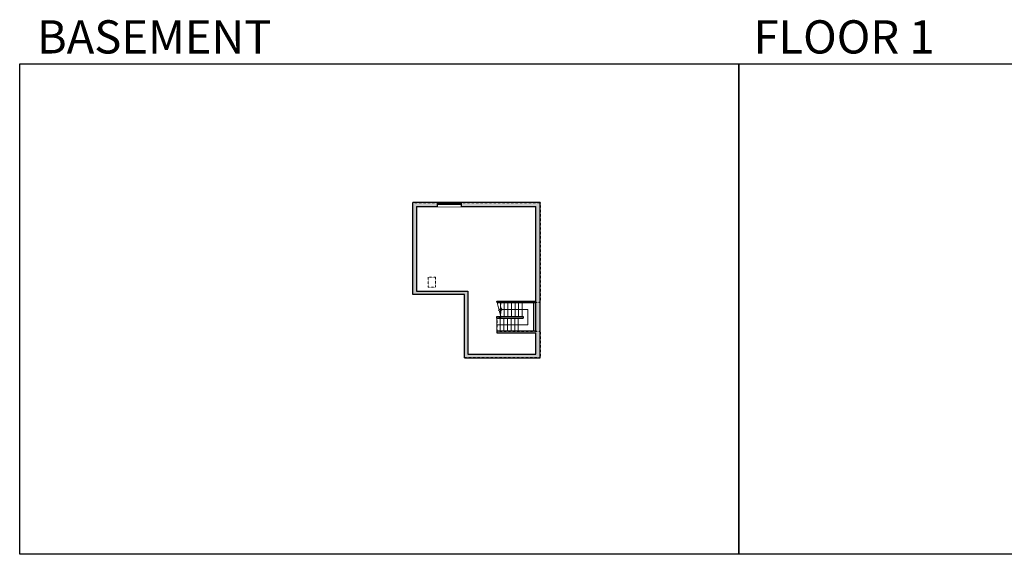
# Model space of a CAD drawing. Units: inches. Extents: x -1876 to 4124, y -2967 to -1480.
# Drawn here: x -1876 to 862, y -2967 to -1480 of the extents above; entities that cross this region are included whole.
import ezdxf

# ---------------------------------------------------------------- set-up
doc = ezdxf.new("R2010")
doc.units = ezdxf.units.IN
doc.linetypes.add('Dash', pattern=[0.23622, 0.11811, -0.11811])
doc.layers.get('0').update_dxf_attribs({"color": 255})
doc.layers.get('Defpoints').update_dxf_attribs({"color": 6, "linetype": 'Dash'})
for name, color, linetype, lineweight in [('A-DOOR&WINDOWS', 4, 'Continuous', 9), ('A-OBJECT', 2, 'Continuous', 9), ('A-STAIRS', 1, 'Continuous', 15)]:
    doc.layers.add(name, color=color, linetype=linetype, lineweight=lineweight)
doc.layers.add('A-WALL', color=252, linetype='Continuous')
doc.styles.get("Standard").update_dxf_attribs({"font": 'arial.ttf'})

# ---------------------------------------------------------------- blocks, each defined once
blk = doc.blocks.new('*U281')
at = {"color": 252}
blk.add_wipeout([(34.8, 0), (34.8, -11.4), (-31.8, -11.4), (-31.8, 0)], dxfattribs=at)
at = {"color": 4}
for points in [[(3, -6), (3, -3.7), (3, -3.7), (3, -2.3), (3, -2.3), (3, 0), (0, 0), (0, -6)], [(31.8, -6), (31.8, -3.7), (31.8, -3.7), (31.8, -2.3), (31.8, -2.3), (31.8, 0), (34.8, 0), (34.8, -6)], [(-28.8, -6), (-28.8, -3.7), (-28.8, -3.7), (-28.8, -2.3), (-28.8, -2.3), (-28.8, 0), (-31.8, 0), (-31.8, -6)], [(0, -6), (0, -3.7), (0, -3.7), (0, -2.3), (0, -2.3), (0, 0), (3, 0), (3, -6)]]:
    blk.add_lwpolyline(points, close=True, dxfattribs=at)
at = {"color": 9}
for points in [[(3, 0), (31.8, 0)], [(0, 0), (-28.8, 0)], [(0, -6), (-28.8, -6)], [(3, -6), (31.8, -6)]]:
    blk.add_lwpolyline(points, dxfattribs=at)
for points in [[(0, -3), (-28.8, -3), (-28.8, -3), (0, -3)], [(3, -3), (31.8, -3), (31.8, -3), (3, -3)]]:
    blk.add_lwpolyline(points, close=True, dxfattribs=at)
at = {"layer": 'A-WALL'}
for points in [[(34.8, 0), (34.8, -11.4)], [(-31.8, 0), (-31.8, -11.4)]]:
    blk.add_lwpolyline(points, dxfattribs=at)
blk = doc.blocks.new('*U282')
at = {"color": 0, "linetype": 'ByBlock', "lineweight": -2}
for p, q in [((-10.8, 42.3), (76.1, 42.3)), ((76.1, 42.3), (76.1, 0)), ((76.1, 0), (0, 0))]:
    blk.add_line(p, q, dxfattribs=at)
at = {"color": 0, "linetype": 'ByBlock', "lineweight": -2, "transparency": 33554687}
blk.add_lwpolyline([(3.5, 2.7), (0, 0), (3.5, -2.7)], dxfattribs=at)

msp = doc.modelspace()

# ---------------------------------------------------------------- hatches: boundary and pattern name
at = {"layer": 'A-WALL'}
h = msp.add_hatch(color=256, dxfattribs=at)
h.dxf.hatch_style = 1
h.paths.add_polyline_path([(-428.8, -1988), (-782.7, -1988), (-782.7, -2244.2), (-639, -2244.2), (-639, -2420), (-428.8, -2420)])
h.paths.add_polyline_path([(-440.8, -2345.7), (-549.4, -2345.7), (-549.4, -2351.1), (-440.8, -2351.1), (-440.8, -2409.9), (-630, -2409.9), (-630, -2234.9), (-772.2, -2234.9), (-772.2, -1999.5), (-440.8, -1999.5), (-440.8, -2262.5), (-549.5, -2262.5), (-548.4, -2266.5), (-440.8, -2266.5)], flags=16)
h.paths.add_polyline_path([(-476.3, -2309.7), (-549.5, -2309.7), (-549.5, -2305.7), (-476.3, -2305.7)], flags=0)

# ---------------------------------------------------------------- linework, layer by layer
at = {"layer": 'A-OBJECT', "linetype": 'Dash'}
msp.add_lwpolyline([(-740.5, -2196.3), (-719.7, -2196.3), (-719.7, -2223.8), (-740.5, -2223.8)], close=True, dxfattribs=at)
at = {"layer": 'A-STAIRS'}
for p, q in [((-538.6, -2266.5), (-538.6, -2305.7)), ((-528.6, -2266.5), (-528.6, -2305.7)), ((-518.6, -2266.5), (-518.6, -2305.7)), ((-508.6, -2266.5), (-508.6, -2305.7)), ((-498.6, -2266.5), (-498.6, -2305.7)), ((-488.6, -2266.5), (-488.6, -2305.7)), ((-478.6, -2266.5), (-478.6, -2305.7)), ((-549.4, -2345.7), (-549.4, -2309.7)), ((-539.4, -2345.7), (-539.4, -2309.7)), ((-529.4, -2345.7), (-529.4, -2309.7)), ((-519.4, -2345.7), (-519.4, -2309.7)), ((-509.4, -2345.7), (-509.4, -2309.7)), ((-499.4, -2345.7), (-499.4, -2309.7)), ((-489.4, -2345.7), (-489.4, -2309.7))]:
    msp.add_line(p, q, dxfattribs=at)
msp.add_lwpolyline([(-537.6, -2305.7), (-542.3, -2288.7), (-544.8, -2288.4), (-540.4, -2285.1), (-543.4, -2284.8), (-548.4, -2266.5)], dxfattribs=at)
at = {"layer": 'A-WALL'}
for p, q in [((-428.8, -1988), (-782.7, -1988)), ((-782.7, -2244.2), (-782.7, -1988)), ((-428.8, -2420), (-428.8, -1988)), ((-772.2, -1999.5), (-440.8, -1999.5)), ((-772.2, -1999.5), (-772.2, -2234.9)), ((-440.8, -2262.5), (-440.8, -1999.5)), ((-639, -2244.2), (-782.7, -2244.2)), ((-772.2, -2234.9), (-630, -2234.9)), ((-639, -2420), (-639, -2244.2)), ((-630, -2234.9), (-630, -2409.9)), ((-549.5, -2262.5), (-440.8, -2262.5)), ((-548.4, -2266.5), (-549.5, -2262.5)), ((-548.4, -2266.5), (-440.8, -2266.5)), ((-445.8, -2345.7), (-445.8, -2266.5)), ((-440.8, -2345.7), (-440.8, -2266.5)), ((-549.5, -2305.7), (-476.3, -2305.7)), ((-549.5, -2309.7), (-549.5, -2305.7)), ((-549.5, -2309.7), (-476.3, -2309.7)), ((-476.3, -2305.7), (-476.3, -2309.7)), ((-440.8, -2345.7), (-549.4, -2345.7)), ((-549.4, -2345.7), (-549.4, -2351.1)), ((-549.4, -2351.1), (-440.8, -2351.1)), ((-440.8, -2409.9), (-440.8, -2351.1)), ((-639, -2420), (-428.8, -2420)), ((-630, -2409.9), (-440.8, -2409.9))]:
    msp.add_line(p, q, dxfattribs=at)
at = {"layer": 'Defpoints', "color": 255, "linetype": 'Continuous', "elevation": 0}
for points in [[(-1876, -1602.6), (124, -1602.6), (124, -2966.7), (-1876, -2966.7)], [(124, -1602.6), (2124, -1602.6), (2124, -2966.7), (124, -2966.7)]]:
    msp.add_lwpolyline(points, close=True, dxfattribs=at)

# ---------------------------------------------------------------- block references
at = {"layer": 'A-STAIRS', "xscale": -1, "rotation": 180}
msp.add_blockref('*U282', (-538.6, -2286.1), dxfattribs=at)

# ---------------------------------------------------------------- texts
at = {"layer": 'Defpoints', "linetype": 'Continuous', "char_height": 92.408, "width": 623.405, "attachment_point": 7}
for s, insert in [('\\pxqc;BASEMENT', (-1813.6, -1573.9, 0)), ('\\pxqc;FLOOR 1', (104.5, -1573.9, 0))]:
    msp.add_mtext(s, dxfattribs=dict(at, insert=insert))

# ---------------------------------------------------------------- next in the draw order: block references
at = {"layer": 'A-DOOR&WINDOWS'}
msp.add_blockref('*U281', (-682.8, -1988), dxfattribs=at)

# ---------------------------------------------------------------- next in the draw order: linework, layer by layer
at = {"layer": 'Defpoints'}
msp.add_lwpolyline([(-782.7, -1988), (-428.8, -1988), (-428.8, -2266.5), (-538.6, -2266.5), (-538.6, -2309.7), (-549.4, -2309.7), (-549.4, -2345.7), (-428.8, -2345.7), (-428.8, -2420), (-639, -2420), (-639, -2244.2), (-782.7, -2244.2)], close=True, dxfattribs=at)

doc.saveas('drawing.dxf')
